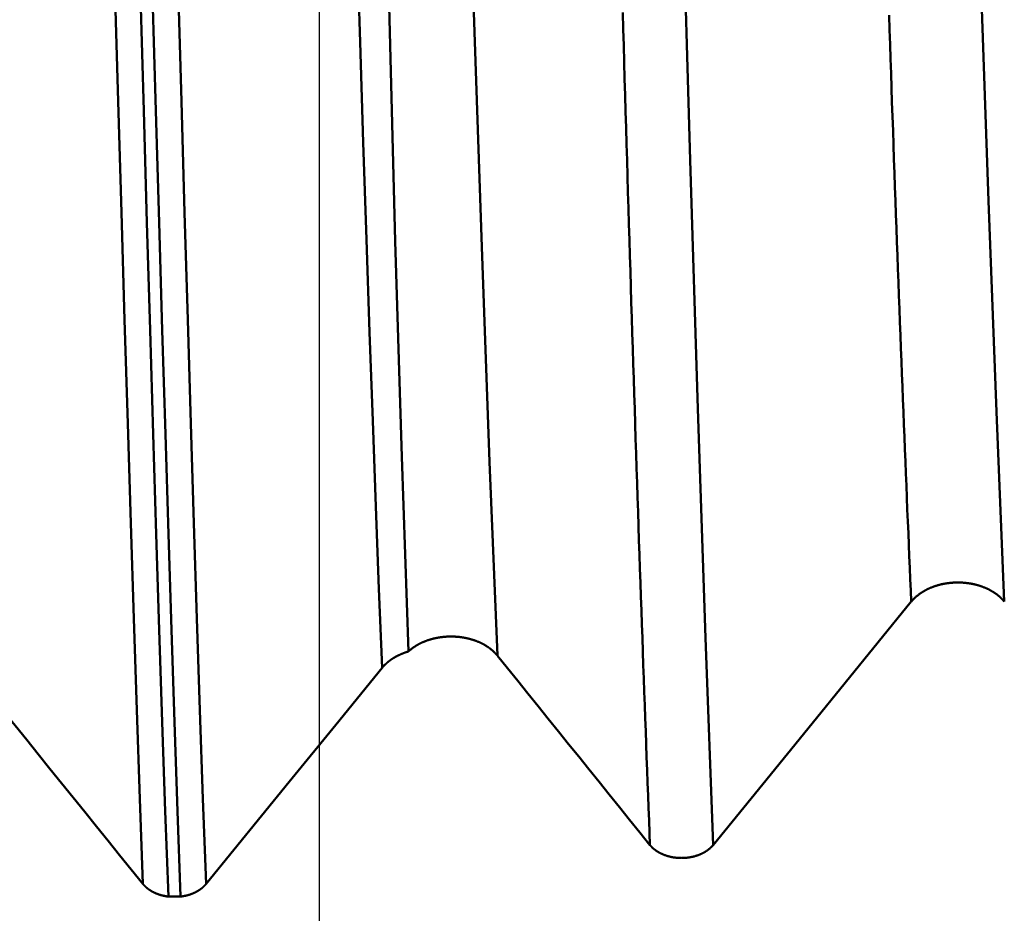
# Model space of a CAD drawing. Extents: x -65 to 122, y -39 to 95.
# Drawn here: x 75 to 78, y -8 to -5 of the extents above; entities that cross this region are included whole.
import ezdxf

# ---------------------------------------------------------------- set-up
doc = ezdxf.new("R2010")
doc.units = 0
doc.header["$PDMODE"] = 1
for name, color, linetype, lineweight in [('1', 4, 'Continuous', 50), ('2', 7, 'Continuous', 25), ('SK2', 7, 'Continuous', 25)]:
    doc.layers.add(name, color=color, linetype=linetype, lineweight=lineweight)
doc.styles.add('STANDARD 3.5 mm', font='monos.ttf', dxfattribs={"height": 3.5})
doc.dimstyles.new('AM_DIN', dxfattribs={"dimtxt": 3.5, "dimasz": 2.5, "dimexe": 2, "dimexo": 1, "dimgap": 1, "dimtad": 1, "dimdec": 1, "dimzin": 0, "dimdsep": 46, "dimtxsty": 'STANDARD 3.5 mm', "dimcen": 0.09, "dimadec": 0, "dimazin": 2, "dimtm": 1e-09, "dimtfac": 0.707107, "dimtmove": 0, "dimatfit": 3, "dimfxl": 1, "dimtolj": 1, "dimtzin": 0, "dimlwd": -1, "dimlwe": -1, "dimarcsym": 0})

# ---------------------------------------------------------------- blocks, each defined once
blk = doc.blocks.new('*D4')
at = {"layer": '2', "color": 0}
for p, q in [((120, 10.1205), (120, 35.2663)), ((120, 12.6205), (120, 15.1205)), ((76.6512, 10.1205), (122, 10.1205)), ((120, 10.1205), (120, 7.6205)), ((120, -7.6205), (120, 7.6205)), ((120, -10.1205), (120, -7.6205)), ((76.6512, -10.1205), (122, -10.1205)), ((120, -12.6205), (120, -15.1205))]:
    blk.add_line(p, q, dxfattribs=at)
for points in [[(119.5833, 12.6205), (120.4167, 12.6205), (120, 10.1205)], [(119.5833, -12.6205), (120.4167, -12.6205), (120, -10.1205)]]:
    blk.add_solid(points, dxfattribs=at)
at = {"layer": 'DEFPOINTS', "color": 0}
for p in [(75.6512, 10.1205), (75.6512, -10.1205), (120, -10.1205)]:
    blk.add_point(p, dxfattribs=at)
at = {"layer": '2', "color": 0, "insert": (117.1885, 23.9434), "char_height": 3.5, "attachment_point": 5, "rotation": 90, "style": 'STANDARD 3.5 mm'}
blk.add_mtext('\\A1;M20x1.5', dxfattribs=at)
blk = doc.blocks.new('*D11')
at = {"layer": 'DEFPOINTS', "color": 0}
for p in [(75.6512, 10.1205), (-45, -6), (75.6512, -30)]:
    blk.add_point(p, dxfattribs=at)
at = {"layer": 'SK2', "color": 0}
for p, q in [((75.6512, 9.1205), (75.6512, -32)), ((-45, -7), (-45, -32)), ((-42.5, -30), (73.1512, -30))]:
    blk.add_line(p, q, dxfattribs=at)
for points in [[(-42.5, -29.5833), (-42.5, -30.4167), (-45, -30)], [(73.1512, -30.4167), (73.1512, -29.5833), (75.6512, -30)]]:
    blk.add_solid(points, dxfattribs=at)
at = {"layer": 'SK2', "color": 0, "insert": (15.3256, -27.1887), "char_height": 3.5, "attachment_point": 5, "style": 'STANDARD 3.5 mm'}
blk.add_mtext('\\A1;120.7', dxfattribs=at)

msp = doc.modelspace()

# ---------------------------------------------------------------- linework, layer by layer
at = {"layer": '1'}
msp.add_line((75.2411, -7.9301), (75.205, -7.9301), dxfattribs=at)
for points in [[(77.6801, -7.0569), (77.6567, -6.4949), (77.6333, -5.8699), (77.6099, -5.1882), (77.5864, -4.4561), (77.563, -3.6802), (77.5396, -2.8683), (77.4927, -1.1682)], [(75.7725, -1.2121), (75.8059, -2.9355), (75.823, -3.7594), (75.8403, -4.5483), (75.8583, -5.2941), (75.8769, -5.9894), (75.8961, -6.6282), (75.9156, -7.2045)], [(75.8382, -7.2527), (75.8286, -7.0189), (75.8193, -6.7751), (75.8101, -6.522), (75.801, -6.259), (75.7917, -5.9843), (75.7822, -5.6977), (75.7726, -5.4001), (75.7628, -5.0921), (75.7528, -4.7743), (75.7428, -4.4472), (75.7327, -4.1118), (75.7226, -3.7688), (75.7124, -3.4192), (75.7023, -3.0638), (75.6922, -2.7035), (75.6821, -2.3392), (75.6721, -1.972), (75.6623, -1.6028), (75.6526, -1.2326)], [(76.1794, -7.2168), (76.1561, -6.6433), (76.1329, -6.0065), (76.1097, -5.3127), (76.0864, -4.5681), (76.0632, -3.7794), (76.04, -2.9543), (75.9935, -1.2267)], [(76.8181, -7.7774), (76.7954, -7.1641), (76.7728, -6.4861), (76.7502, -5.7497), (76.7275, -4.9612), (76.7049, -4.1272), (76.6823, -3.2557), (76.637, -1.4317)], [(75.1297, -7.8927), (75.1205, -7.6407), (75.1114, -7.3785), (75.1025, -7.1067), (75.0937, -6.8243), (75.0846, -6.5297), (75.0754, -6.2229), (75.066, -5.9047), (75.0565, -5.5758), (75.0468, -5.2368), (75.0371, -4.8882), (75.0273, -4.531), (75.0175, -4.166), (75.0076, -3.7939), (74.9978, -3.4158), (74.988, -3.0325), (74.9782, -2.645), (74.9685, -2.2543), (74.9589, -1.8612), (74.9494, -1.4668)], [(75.205, -7.9301), (75.1958, -7.677), (75.1868, -7.4137), (75.1779, -7.1408), (75.1691, -6.8573), (75.16, -6.5615), (75.1508, -6.2536), (75.1414, -5.9342), (75.1319, -5.6041), (75.1223, -5.2638), (75.1126, -4.914), (75.1028, -4.5555), (75.093, -4.1891), (75.0832, -3.8158), (75.0733, -3.4364), (75.0635, -3.0518), (75.0538, -2.6629), (75.0441, -2.2707), (75.0345, -1.8763), (75.025, -1.4805)], [(75.2411, -7.9301), (75.2319, -7.677), (75.2229, -7.4137), (75.214, -7.1408), (75.2052, -6.8573), (75.1961, -6.5615), (75.1869, -6.2536), (75.1775, -5.9342), (75.168, -5.6041), (75.1584, -5.2638), (75.1487, -4.914), (75.1389, -4.5555), (75.1291, -4.1891), (75.1193, -3.8158), (75.1094, -3.4364), (75.0996, -3.0518), (75.0899, -2.6629), (75.0802, -2.2707), (75.0706, -1.8763), (75.0611, -1.4805)], [(75.3167, -7.8927), (75.3075, -7.6407), (75.2985, -7.3785), (75.2896, -7.1067), (75.2807, -6.8243), (75.2717, -6.5297), (75.2625, -6.2229), (75.2531, -5.9047), (75.2435, -5.5758), (75.2339, -5.2368), (75.2242, -4.8882), (75.2144, -4.531), (75.2046, -4.166), (75.1947, -3.7939), (75.1849, -3.4158), (75.175, -3.0325), (75.1653, -2.645), (75.1556, -2.2543), (75.146, -1.8612), (75.1365, -1.4668)], [(76.631, -7.7774), (76.6296, -7.7411), (76.6282, -7.7045), (76.6267, -7.6676), (76.6253, -7.6305), (76.6239, -7.5931), (76.6225, -7.5554), (76.6211, -7.5175), (76.6197, -7.4793), (76.6183, -7.4408), (76.6168, -7.4021), (76.6154, -7.3631), (76.614, -7.3239), (76.6126, -7.2843), (76.6112, -7.2446), (76.6098, -7.2046), (76.6084, -7.1643), (76.6069, -7.1238), (76.6055, -7.083), (76.6041, -7.0419), (76.6027, -7.0007), (76.6013, -6.9591), (76.5999, -6.9174), (76.5985, -6.8754), (76.5971, -6.8331), (76.5956, -6.7906), (76.5942, -6.7479), (76.5928, -6.7049), (76.5914, -6.6617), (76.59, -6.6182), (76.5886, -6.5745), (76.5872, -6.5306), (76.5857, -6.4865), (76.5843, -6.4421), (76.5829, -6.3975), (76.5815, -6.3526), (76.5801, -6.3076), (76.5787, -6.2623), (76.5773, -6.2168), (76.5758, -6.171), (76.5744, -6.1251), (76.573, -6.0789), (76.5716, -6.0326), (76.5702, -5.986), (76.5688, -5.9392), (76.5674, -5.8921), (76.5659, -5.8449), (76.5645, -5.7975), (76.5631, -5.7499), (76.5617, -5.702), (76.5603, -5.654), (76.5589, -5.6057), (76.5575, -5.5573), (76.556, -5.5087), (76.5546, -5.4598), (76.5532, -5.4108), (76.5518, -5.3616), (76.5504, -5.3122)], [(77.4047, -7.0569), (77.4033, -7.0237), (77.4018, -6.9903), (77.4004, -6.9566), (77.3989, -6.9226), (77.3974, -6.8884), (77.396, -6.8539), (77.3945, -6.8192), (77.393, -6.7842), (77.3916, -6.749), (77.3901, -6.7134), (77.3886, -6.6777), (77.3872, -6.6417), (77.3857, -6.6054), (77.3842, -6.5689), (77.3828, -6.5321), (77.3813, -6.4951), (77.3799, -6.4578), (77.3784, -6.4203), (77.3769, -6.3825), (77.3755, -6.3445), (77.374, -6.3063), (77.3725, -6.2678), (77.3711, -6.2291), (77.3696, -6.1901), (77.3681, -6.1509), (77.3667, -6.1115), (77.3652, -6.0719), (77.3637, -6.032), (77.3623, -5.9919), (77.3608, -5.9515), (77.3594, -5.911), (77.3579, -5.8702), (77.3564, -5.8292), (77.355, -5.7879), (77.3535, -5.7465), (77.352, -5.7048), (77.3506, -5.6629), (77.3491, -5.6208), (77.3476, -5.5785), (77.3462, -5.536), (77.3447, -5.4933), (77.3433, -5.4503), (77.3418, -5.4072), (77.3403, -5.3638), (77.3389, -5.3203)], [(77.6801, -7.0569), (77.6795, -7.0561), (77.6788, -7.0553), (77.6782, -7.0545), (77.6775, -7.0537), (77.6768, -7.0529), (77.6761, -7.0522), (77.6754, -7.0514), (77.6747, -7.0506), (77.674, -7.0499), (77.6732, -7.0491), (77.6725, -7.0483), (77.6718, -7.0476), (77.671, -7.0468), (77.6702, -7.0461), (77.6695, -7.0453), (77.6687, -7.0446), (77.6679, -7.0439), (77.6671, -7.0431), (77.6663, -7.0424), (77.6655, -7.0417), (77.6646, -7.041), (77.6638, -7.0403), (77.6629, -7.0395), (77.6621, -7.0388), (77.6612, -7.0381), (77.6604, -7.0375), (77.6595, -7.0368), (77.6586, -7.0361), (77.6577, -7.0354), (77.6568, -7.0347), (77.6559, -7.0341), (77.655, -7.0334), (77.6541, -7.0328), (77.6532, -7.0321), (77.6522, -7.0315), (77.6513, -7.0308), (77.6504, -7.0302), (77.6494, -7.0296), (77.6484, -7.029), (77.6475, -7.0283), (77.6465, -7.0277), (77.6455, -7.0271), (77.6445, -7.0265), (77.6435, -7.026), (77.6425, -7.0254), (77.6415, -7.0248), (77.6405, -7.0242), (77.6395, -7.0236), (77.6384, -7.0231), (77.6374, -7.0225), (77.6364, -7.022), (77.6353, -7.0214), (77.6342, -7.0209), (77.6332, -7.0204), (77.6321, -7.0198), (77.631, -7.0193), (77.6299, -7.0188), (77.6288, -7.0183), (77.6278, -7.0178), (77.6266, -7.0173), (77.6255, -7.0168), (77.6244, -7.0163), (77.6233, -7.0159), (77.6222, -7.0154), (77.621, -7.0149), (77.6199, -7.0145), (77.6188, -7.014), (77.6176, -7.0136), (77.6165, -7.0131), (77.6153, -7.0127), (77.6142, -7.0123), (77.613, -7.0119), (77.6118, -7.0115), (77.6107, -7.0111), (77.6095, -7.0107), (77.6083, -7.0103), (77.6071, -7.0099), (77.6059, -7.0095), (77.6047, -7.0092), (77.6035, -7.0088), (77.6023, -7.0084), (77.6011, -7.0081), (77.5999, -7.0078), (77.5987, -7.0074), (77.5975, -7.0071), (77.5963, -7.0068), (77.595, -7.0065), (77.5938, -7.0062), (77.5926, -7.0059), (77.5913, -7.0056), (77.5901, -7.0053), (77.5889, -7.005), (77.5876, -7.0048), (77.5864, -7.0045), (77.5851, -7.0043), (77.5838, -7.004), (77.5826, -7.0038), (77.5813, -7.0036), (77.58, -7.0033), (77.5788, -7.0031), (77.5775, -7.0029), (77.5762, -7.0027), (77.5749, -7.0025), (77.5737, -7.0023), (77.5724, -7.0022), (77.5711, -7.002), (77.5698, -7.0018), (77.5685, -7.0017), (77.5672, -7.0015), (77.5659, -7.0014), (77.5647, -7.0012), (77.5634, -7.0011), (77.5621, -7.001), (77.5608, -7.0009), (77.5595, -7.0008), (77.5582, -7.0007), (77.5569, -7.0006), (77.5556, -7.0005), (77.5543, -7.0005), (77.553, -7.0004), (77.5517, -7.0003), (77.5504, -7.0003), (77.5491, -7.0002), (77.5478, -7.0002), (77.5465, -7.0002), (77.5452, -7.0002), (77.5439, -7.0002), (77.5426, -7.0002), (77.5413, -7.0002), (77.54, -7.0002), (77.5387, -7.0002), (77.5374, -7.0002), (77.5361, -7.0003), (77.5348, -7.0003), (77.5335, -7.0004), (77.5322, -7.0004), (77.5309, -7.0005), (77.5296, -7.0006), (77.5283, -7.0006), (77.527, -7.0007), (77.5257, -7.0008), (77.5244, -7.0009), (77.5231, -7.001), (77.5218, -7.0012), (77.5205, -7.0013), (77.5192, -7.0014), (77.5179, -7.0016), (77.5166, -7.0017), (77.5153, -7.0019), (77.514, -7.002), (77.5128, -7.0022), (77.5115, -7.0024), (77.5102, -7.0026), (77.5089, -7.0028), (77.5076, -7.003), (77.5064, -7.0032), (77.5051, -7.0034), (77.5038, -7.0036), (77.5026, -7.0038), (77.5013, -7.0041), (77.5001, -7.0043), (77.4988, -7.0046), (77.4976, -7.0048), (77.4963, -7.0051), (77.4951, -7.0054), (77.4939, -7.0056), (77.4926, -7.0059), (77.4914, -7.0062), (77.4902, -7.0065), (77.4889, -7.0068), (77.4877, -7.0072), (77.4865, -7.0075), (77.4853, -7.0078), (77.4841, -7.0082), (77.4829, -7.0085), (77.4817, -7.0089), (77.4805, -7.0092), (77.4793, -7.0096), (77.4781, -7.01), (77.4769, -7.0103), (77.4757, -7.0107), (77.4745, -7.0111), (77.4733, -7.0115), (77.4722, -7.0119), (77.471, -7.0124), (77.4698, -7.0128), (77.4687, -7.0132), (77.4675, -7.0136), (77.4664, -7.0141), (77.4652, -7.0145), (77.4641, -7.015), (77.463, -7.0154), (77.4618, -7.0159), (77.4607, -7.0164), (77.4596, -7.0169), (77.4585, -7.0174), (77.4574, -7.0178), (77.4563, -7.0183), (77.4552, -7.0189), (77.4541, -7.0194), (77.453, -7.0199), (77.452, -7.0204), (77.4509, -7.0209), (77.4499, -7.0215), (77.4488, -7.022), (77.4478, -7.0226), (77.4467, -7.0231), (77.4457, -7.0237), (77.4447, -7.0242), (77.4437, -7.0248), (77.4426, -7.0254), (77.4416, -7.026), (77.4406, -7.0266), (77.4396, -7.0272), (77.4387, -7.0278), (77.4377, -7.0284), (77.4367, -7.029), (77.4357, -7.0296), (77.4348, -7.0302), (77.4338, -7.0309), (77.4329, -7.0315), (77.4319, -7.0321), (77.431, -7.0328), (77.4301, -7.0334), (77.4292, -7.0341), (77.4282, -7.0348), (77.4273, -7.0354), (77.4265, -7.0361), (77.4256, -7.0368), (77.4247, -7.0375), (77.4238, -7.0382), (77.423, -7.0389), (77.4221, -7.0396), (77.4213, -7.0403), (77.4204, -7.041), (77.4196, -7.0417), (77.4188, -7.0424), (77.4179, -7.0431), (77.4171, -7.0438), (77.4163, -7.0446), (77.4156, -7.0453), (77.4148, -7.046), (77.414, -7.0468), (77.4133, -7.0475), (77.4125, -7.0483), (77.4118, -7.049), (77.411, -7.0498), (77.4103, -7.0506), (77.4096, -7.0513), (77.4088, -7.0521), (77.4081, -7.0529), (77.4074, -7.0537), (77.4068, -7.0545), (77.4061, -7.0553), (77.4054, -7.0561), (77.4047, -7.0569)], [(76.1794, -7.2168), (76.1788, -7.2161), (76.1781, -7.2153), (76.1775, -7.2146), (76.1769, -7.2139), (76.1763, -7.2131), (76.1756, -7.2124), (76.1749, -7.2117), (76.1743, -7.2109), (76.1736, -7.2102), (76.1729, -7.2095), (76.1722, -7.2088), (76.1715, -7.2081), (76.1708, -7.2074), (76.1701, -7.2067), (76.1694, -7.206), (76.1687, -7.2053), (76.1679, -7.2046), (76.1672, -7.2039), (76.1664, -7.2032), (76.1657, -7.2025), (76.1649, -7.2018), (76.1642, -7.2012), (76.1634, -7.2005), (76.1626, -7.1998), (76.1618, -7.1992), (76.161, -7.1985), (76.1602, -7.1979), (76.1594, -7.1972), (76.1585, -7.1966), (76.1577, -7.1959), (76.1569, -7.1953), (76.156, -7.1947), (76.1552, -7.1941), (76.1543, -7.1934), (76.1535, -7.1928), (76.1526, -7.1922), (76.1517, -7.1916), (76.1509, -7.191), (76.15, -7.1904), (76.1491, -7.1898), (76.1482, -7.1893), (76.1473, -7.1887), (76.1464, -7.1881), (76.1455, -7.1875), (76.1445, -7.187), (76.1436, -7.1864), (76.1427, -7.1859), (76.1417, -7.1853), (76.1408, -7.1848), (76.1398, -7.1842), (76.1389, -7.1837), (76.1379, -7.1832), (76.1369, -7.1827), (76.1359, -7.1821), (76.135, -7.1816), (76.134, -7.1811), (76.133, -7.1806), (76.132, -7.1801), (76.131, -7.1796), (76.13, -7.1791), (76.1289, -7.1787), (76.1279, -7.1782), (76.1269, -7.1777), (76.1258, -7.1772), (76.1248, -7.1768), (76.1238, -7.1763), (76.1227, -7.1759), (76.1217, -7.1755), (76.1206, -7.175), (76.1195, -7.1746), (76.1185, -7.1742), (76.1174, -7.1737), (76.1163, -7.1733), (76.1152, -7.1729), (76.1141, -7.1725), (76.1131, -7.1721), (76.112, -7.1717), (76.1109, -7.1714), (76.1098, -7.171), (76.1087, -7.1706), (76.1076, -7.1703), (76.1064, -7.1699), (76.1053, -7.1695), (76.1042, -7.1692), (76.1031, -7.1689), (76.102, -7.1685), (76.1008, -7.1682), (76.0997, -7.1679), (76.0986, -7.1676), (76.0974, -7.1673), (76.0963, -7.167), (76.0951, -7.1667), (76.094, -7.1664), (76.0928, -7.1661), (76.0917, -7.1658), (76.0905, -7.1656), (76.0894, -7.1653), (76.0882, -7.165), (76.087, -7.1648), (76.0858, -7.1645), (76.0847, -7.1643), (76.0835, -7.1641), (76.0823, -7.1639), (76.0811, -7.1636), (76.0799, -7.1634), (76.0787, -7.1632), (76.0776, -7.163), (76.0764, -7.1628), (76.0752, -7.1626), (76.074, -7.1625), (76.0728, -7.1623), (76.0716, -7.1621), (76.0704, -7.162), (76.0691, -7.1618), (76.0679, -7.1617), (76.0667, -7.1615), (76.0655, -7.1614), (76.0643, -7.1613), (76.0631, -7.1611), (76.0619, -7.161), (76.0607, -7.1609), (76.0595, -7.1608), (76.0582, -7.1607), (76.057, -7.1606), (76.0558, -7.1606), (76.0546, -7.1605), (76.0534, -7.1604), (76.0522, -7.1604), (76.0509, -7.1603), (76.0497, -7.1603), (76.0485, -7.1602), (76.0473, -7.1602), (76.0461, -7.1602), (76.0449, -7.1601), (76.0436, -7.1601), (76.0424, -7.1601), (76.0412, -7.1601), (76.04, -7.1601), (76.0388, -7.1601), (76.0375, -7.1602), (76.0363, -7.1602), (76.0351, -7.1602), (76.0339, -7.1603), (76.0326, -7.1603), (76.0314, -7.1604), (76.0302, -7.1604), (76.029, -7.1605), (76.0278, -7.1606), (76.0265, -7.1607), (76.0253, -7.1608), (76.0241, -7.1608), (76.0229, -7.161), (76.0217, -7.1611), (76.0205, -7.1612), (76.0192, -7.1613), (76.018, -7.1614), (76.0168, -7.1616), (76.0156, -7.1617), (76.0144, -7.1618), (76.0132, -7.162), (76.012, -7.1622), (76.0108, -7.1623), (76.0096, -7.1625), (76.0084, -7.1627), (76.0072, -7.1629), (76.006, -7.1631), (76.0048, -7.1633), (76.0036, -7.1635), (76.0025, -7.1637), (76.0013, -7.1639), (76.0001, -7.1641), (75.9989, -7.1643), (75.9978, -7.1646), (75.9966, -7.1648), (75.9954, -7.1651), (75.9943, -7.1653), (75.9931, -7.1656), (75.9919, -7.1659), (75.9908, -7.1661), (75.9896, -7.1664), (75.9885, -7.1667), (75.9873, -7.167), (75.9862, -7.1673), (75.985, -7.1676), (75.9839, -7.1679), (75.9828, -7.1683), (75.9816, -7.1686), (75.9805, -7.1689), (75.9794, -7.1693), (75.9783, -7.1696), (75.9771, -7.17), (75.976, -7.1703), (75.9749, -7.1707), (75.9738, -7.1711), (75.9727, -7.1714), (75.9716, -7.1718), (75.9705, -7.1722), (75.9694, -7.1726), (75.9683, -7.173), (75.9672, -7.1734), (75.9662, -7.1738), (75.9651, -7.1742), (75.964, -7.1747), (75.963, -7.1751), (75.9619, -7.1755), (75.9608, -7.176), (75.9598, -7.1764), (75.9588, -7.1769), (75.9577, -7.1773), (75.9567, -7.1778), (75.9557, -7.1782), (75.9546, -7.1787), (75.9536, -7.1792), (75.9526, -7.1797), (75.9516, -7.1802), (75.9506, -7.1807), (75.9496, -7.1812), (75.9486, -7.1817), (75.9476, -7.1822), (75.9467, -7.1827), (75.9457, -7.1832), (75.9447, -7.1837), (75.9438, -7.1843), (75.9428, -7.1848), (75.9419, -7.1853), (75.9409, -7.1859), (75.94, -7.1864), (75.939, -7.187), (75.9381, -7.1876), (75.9372, -7.1881), (75.9363, -7.1887), (75.9354, -7.1893), (75.9345, -7.1899), (75.9336, -7.1905), (75.9327, -7.191), (75.9318, -7.1916), (75.9309, -7.1922), (75.9301, -7.1929), (75.9292, -7.1935), (75.9283, -7.1941), (75.9275, -7.1947), (75.9266, -7.1953), (75.9258, -7.196), (75.925, -7.1966), (75.9241, -7.1972), (75.9233, -7.1979), (75.9225, -7.1985), (75.9217, -7.1992), (75.9209, -7.1998), (75.9201, -7.2005), (75.9193, -7.2012), (75.9186, -7.2018), (75.9178, -7.2025), (75.917, -7.2032), (75.9163, -7.2038), (75.9156, -7.2045)], [(75.9156, -7.2045), (75.9148, -7.2047), (75.914, -7.205), (75.9133, -7.2052), (75.9125, -7.2054), (75.9118, -7.2057), (75.9111, -7.2059), (75.9103, -7.2061), (75.9096, -7.2064), (75.9088, -7.2066), (75.9081, -7.2069), (75.9073, -7.2071), (75.9066, -7.2074), (75.9059, -7.2076), (75.9051, -7.2079), (75.9044, -7.2082), (75.9037, -7.2084), (75.903, -7.2087), (75.9022, -7.209), (75.9015, -7.2092), (75.9008, -7.2095), (75.9001, -7.2098), (75.8994, -7.2101), (75.8986, -7.2103), (75.8979, -7.2106), (75.8972, -7.2109), (75.8965, -7.2112), (75.8958, -7.2115), (75.8951, -7.2118), (75.8944, -7.2121), (75.8937, -7.2124), (75.893, -7.2127), (75.8923, -7.213), (75.8916, -7.2133), (75.8909, -7.2136), (75.8902, -7.2139), (75.8895, -7.2142), (75.8889, -7.2146), (75.8882, -7.2149), (75.8875, -7.2152), (75.8868, -7.2155), (75.8861, -7.2159), (75.8855, -7.2162), (75.8848, -7.2165), (75.8841, -7.2168), (75.8835, -7.2172), (75.8828, -7.2175), (75.8822, -7.2179), (75.8815, -7.2182), (75.8808, -7.2185), (75.8802, -7.2189), (75.8795, -7.2192), (75.8789, -7.2196), (75.8783, -7.22), (75.8776, -7.2203), (75.877, -7.2207), (75.8763, -7.221), (75.8757, -7.2214), (75.8751, -7.2218), (75.8744, -7.2221), (75.8738, -7.2225), (75.8732, -7.2229), (75.8726, -7.2233), (75.8719, -7.2236), (75.8713, -7.224), (75.8707, -7.2244), (75.8701, -7.2248), (75.8695, -7.2252), (75.8689, -7.2256), (75.8683, -7.226), (75.8677, -7.2264), (75.8671, -7.2268), (75.8665, -7.2272), (75.8659, -7.2276), (75.8653, -7.228), (75.8647, -7.2284), (75.8641, -7.2288), (75.8636, -7.2292), (75.863, -7.2296), (75.8624, -7.23), (75.8618, -7.2304), (75.8613, -7.2309), (75.8607, -7.2313), (75.8601, -7.2317), (75.8596, -7.2321), (75.859, -7.2326), (75.8585, -7.233), (75.8579, -7.2334), (75.8574, -7.2338), (75.8568, -7.2343), (75.8563, -7.2347), (75.8558, -7.2352), (75.8552, -7.2356), (75.8547, -7.236), (75.8542, -7.2365), (75.8536, -7.2369), (75.8531, -7.2374), (75.8526, -7.2378), (75.8521, -7.2383), (75.8516, -7.2387), (75.8511, -7.2392), (75.8506, -7.2396), (75.8501, -7.2401), (75.8496, -7.2406), (75.8491, -7.241), (75.8486, -7.2415), (75.8481, -7.2419), (75.8476, -7.2424), (75.8471, -7.2429), (75.8467, -7.2433), (75.8462, -7.2438), (75.8457, -7.2443), (75.8453, -7.2448), (75.8451, -7.2449), (75.845, -7.245), (75.8448, -7.2452), (75.8443, -7.2457), (75.8439, -7.2462), (75.8434, -7.2467), (75.8429, -7.2472), (75.8425, -7.2477), (75.8421, -7.2482), (75.8416, -7.2487), (75.8412, -7.2491), (75.8407, -7.2496), (75.8403, -7.2501), (75.8399, -7.2506), (75.8394, -7.2511), (75.839, -7.2516), (75.8386, -7.2522), (75.8382, -7.2527)], [(76.631, -7.7774), (76.6009, -7.74), (76.5707, -7.7027), (76.5406, -7.6653), (76.5105, -7.6279), (76.4804, -7.5906), (76.4503, -7.5532), (76.4201, -7.5158), (76.39, -7.4785), (76.3599, -7.4411), (76.3298, -7.4037), (76.2997, -7.3664), (76.2696, -7.329), (76.2395, -7.2916), (76.2095, -7.2542), (76.1794, -7.2169)], [(75.1297, -7.8927), (75.0952, -7.8501), (75.0608, -7.8074), (75.0264, -7.7647), (74.992, -7.7221), (74.9575, -7.6794), (74.9231, -7.6367), (74.8887, -7.5941), (74.8543, -7.5514), (74.8199, -7.5087), (74.7855, -7.466), (74.7511, -7.4234), (74.7167, -7.3807), (74.6823, -7.338), (74.648, -7.2953), (74.6136, -7.2527)], [(76.8181, -7.7774), (76.8176, -7.7779), (76.8172, -7.7785), (76.8167, -7.779), (76.8162, -7.7795), (76.8158, -7.7801), (76.8153, -7.7806), (76.8148, -7.7811), (76.8143, -7.7816), (76.8138, -7.7822), (76.8133, -7.7827), (76.8128, -7.7832), (76.8123, -7.7837), (76.8118, -7.7842), (76.8113, -7.7847), (76.8107, -7.7852), (76.8102, -7.7857), (76.8097, -7.7862), (76.8091, -7.7867), (76.8086, -7.7872), (76.808, -7.7877), (76.8074, -7.7882), (76.8069, -7.7886), (76.8063, -7.7891), (76.8057, -7.7896), (76.8051, -7.7901), (76.8045, -7.7905), (76.8039, -7.791), (76.8033, -7.7915), (76.8027, -7.7919), (76.8021, -7.7924), (76.8015, -7.7928), (76.8009, -7.7933), (76.8003, -7.7937), (76.7996, -7.7941), (76.799, -7.7946), (76.7984, -7.795), (76.7977, -7.7954), (76.7971, -7.7959), (76.7964, -7.7963), (76.7958, -7.7967), (76.7951, -7.7971), (76.7944, -7.7975), (76.7938, -7.7979), (76.7931, -7.7983), (76.7924, -7.7987), (76.7917, -7.7991), (76.791, -7.7995), (76.7903, -7.7999), (76.7896, -7.8003), (76.7889, -7.8006), (76.7882, -7.801), (76.7875, -7.8014), (76.7868, -7.8017), (76.786, -7.8021), (76.7853, -7.8025), (76.7846, -7.8028), (76.7838, -7.8032), (76.7831, -7.8035), (76.7823, -7.8038), (76.7816, -7.8042), (76.7808, -7.8045), (76.7801, -7.8048), (76.7793, -7.8052), (76.7786, -7.8055), (76.7778, -7.8058), (76.777, -7.8061), (76.7762, -7.8064), (76.7755, -7.8067), (76.7747, -7.807), (76.7739, -7.8073), (76.7731, -7.8076), (76.7723, -7.8079), (76.7715, -7.8081), (76.7707, -7.8084), (76.7699, -7.8087), (76.7691, -7.8089), (76.7683, -7.8092), (76.7675, -7.8095), (76.7667, -7.8097), (76.7659, -7.8099), (76.7651, -7.8102), (76.7643, -7.8104), (76.7634, -7.8106), (76.7626, -7.8109), (76.7618, -7.8111), (76.761, -7.8113), (76.7601, -7.8115), (76.7593, -7.8117), (76.7585, -7.8119), (76.7576, -7.8121), (76.7568, -7.8123), (76.7559, -7.8125), (76.7551, -7.8127), (76.7542, -7.8128), (76.7534, -7.813), (76.7525, -7.8132), (76.7517, -7.8133), (76.7508, -7.8135), (76.75, -7.8137), (76.7491, -7.8138), (76.7482, -7.8139), (76.7474, -7.8141), (76.7465, -7.8142), (76.7456, -7.8143), (76.7448, -7.8145), (76.7439, -7.8146), (76.743, -7.8147), (76.7421, -7.8148), (76.7413, -7.8149), (76.7404, -7.815), (76.7395, -7.8151), (76.7386, -7.8152), (76.7378, -7.8153), (76.7369, -7.8153), (76.736, -7.8154), (76.7351, -7.8155), (76.7342, -7.8155), (76.7334, -7.8156), (76.7325, -7.8156), (76.7316, -7.8157), (76.7307, -7.8157), (76.7298, -7.8158), (76.7289, -7.8158), (76.7281, -7.8158), (76.7272, -7.8158), (76.7263, -7.8158), (76.7254, -7.8158), (76.7245, -7.8159), (76.7237, -7.8158), (76.7228, -7.8158), (76.7219, -7.8158), (76.721, -7.8158), (76.7201, -7.8158), (76.7192, -7.8158), (76.7184, -7.8157), (76.7175, -7.8157), (76.7166, -7.8156), (76.7157, -7.8156), (76.7148, -7.8155), (76.7139, -7.8155), (76.7131, -7.8154), (76.7122, -7.8154), (76.7113, -7.8153), (76.7104, -7.8152), (76.7095, -7.8151), (76.7087, -7.815), (76.7078, -7.8149), (76.7069, -7.8148), (76.706, -7.8147), (76.7052, -7.8146), (76.7043, -7.8145), (76.7034, -7.8144), (76.7025, -7.8143), (76.7017, -7.8141), (76.7008, -7.814), (76.6999, -7.8139), (76.6991, -7.8137), (76.6982, -7.8136), (76.6974, -7.8134), (76.6965, -7.8132), (76.6957, -7.8131), (76.6948, -7.8129), (76.694, -7.8127), (76.6931, -7.8126), (76.6923, -7.8124), (76.6914, -7.8122), (76.6906, -7.812), (76.6898, -7.8118), (76.6889, -7.8116), (76.6881, -7.8114), (76.6873, -7.8112), (76.6864, -7.8109), (76.6856, -7.8107), (76.6848, -7.8105), (76.684, -7.8103), (76.6831, -7.81), (76.6823, -7.8098), (76.6815, -7.8095), (76.6807, -7.8093), (76.6799, -7.809), (76.6791, -7.8087), (76.6783, -7.8085), (76.6775, -7.8082), (76.6767, -7.8079), (76.6759, -7.8077), (76.6751, -7.8074), (76.6743, -7.8071), (76.6735, -7.8068), (76.6728, -7.8065), (76.672, -7.8062), (76.6712, -7.8059), (76.6704, -7.8056), (76.6697, -7.8052), (76.6689, -7.8049), (76.6682, -7.8046), (76.6674, -7.8043), (76.6667, -7.8039), (76.6659, -7.8036), (76.6652, -7.8032), (76.6644, -7.8029), (76.6637, -7.8025), (76.663, -7.8022), (76.6623, -7.8018), (76.6615, -7.8015), (76.6608, -7.8011), (76.6601, -7.8007), (76.6594, -7.8004), (76.6587, -7.8), (76.658, -7.7996), (76.6573, -7.7992), (76.6566, -7.7988), (76.656, -7.7984), (76.6553, -7.798), (76.6546, -7.7976), (76.6539, -7.7972), (76.6533, -7.7968), (76.6526, -7.7964), (76.652, -7.7959), (76.6513, -7.7955), (76.6507, -7.7951), (76.65, -7.7947), (76.6494, -7.7942), (76.6488, -7.7938), (76.6481, -7.7933), (76.6475, -7.7929), (76.6469, -7.7924), (76.6463, -7.792), (76.6457, -7.7915), (76.6451, -7.7911), (76.6445, -7.7906), (76.6439, -7.7901), (76.6433, -7.7897), (76.6427, -7.7892), (76.6421, -7.7887), (76.6416, -7.7882), (76.641, -7.7877), (76.6405, -7.7873), (76.6399, -7.7868), (76.6394, -7.7863), (76.6388, -7.7858), (76.6383, -7.7853), (76.6378, -7.7848), (76.6372, -7.7843), (76.6367, -7.7838), (76.6362, -7.7832), (76.6357, -7.7827), (76.6352, -7.7822), (76.6347, -7.7817), (76.6342, -7.7812), (76.6338, -7.7806), (76.6333, -7.7801), (76.6328, -7.7796), (76.6323, -7.779), (76.6319, -7.7785), (76.6314, -7.7779), (76.631, -7.7774)], [(75.205, -7.9301), (75.2043, -7.93), (75.2036, -7.9299), (75.2028, -7.9298), (75.2021, -7.9297), (75.2014, -7.9296), (75.2007, -7.9295), (75.1999, -7.9294), (75.1992, -7.9292), (75.1985, -7.9291), (75.1978, -7.929), (75.197, -7.9289), (75.1963, -7.9288), (75.1956, -7.9286), (75.1949, -7.9285), (75.1942, -7.9283), (75.1935, -7.9282), (75.1927, -7.9281), (75.192, -7.9279), (75.1913, -7.9277), (75.1906, -7.9276), (75.1899, -7.9274), (75.1892, -7.9273), (75.1885, -7.9271), (75.1878, -7.9269), (75.1871, -7.9267), (75.1864, -7.9266), (75.1857, -7.9264), (75.185, -7.9262), (75.1843, -7.926), (75.1836, -7.9258), (75.1829, -7.9256), (75.1822, -7.9254), (75.1816, -7.9252), (75.1809, -7.925), (75.1802, -7.9248), (75.1795, -7.9246), (75.1788, -7.9244), (75.1782, -7.9242), (75.1775, -7.924), (75.1768, -7.9237), (75.1761, -7.9235), (75.1755, -7.9233), (75.1748, -7.923), (75.1742, -7.9228), (75.1735, -7.9226), (75.1728, -7.9223), (75.1722, -7.9221), (75.1715, -7.9218), (75.1709, -7.9216), (75.1702, -7.9213), (75.1696, -7.9211), (75.169, -7.9208), (75.1683, -7.9205), (75.1677, -7.9203), (75.1671, -7.92), (75.1664, -7.9197), (75.1658, -7.9194), (75.1652, -7.9192), (75.1646, -7.9189), (75.1639, -7.9186), (75.1633, -7.9183), (75.1627, -7.918), (75.1621, -7.9177), (75.1615, -7.9174), (75.1609, -7.9171), (75.1603, -7.9168), (75.1597, -7.9165), (75.1591, -7.9162), (75.1585, -7.9159), (75.1579, -7.9155), (75.1573, -7.9152), (75.1567, -7.9149), (75.1561, -7.9146), (75.1556, -7.9142), (75.155, -7.9139), (75.1544, -7.9136), (75.1538, -7.9132), (75.1533, -7.9129), (75.1527, -7.9125), (75.1524, -7.9124), (75.1521, -7.9122), (75.1519, -7.912), (75.1516, -7.9119), (75.1513, -7.9117), (75.151, -7.9115), (75.1508, -7.9113), (75.1505, -7.9111), (75.1502, -7.911), (75.1499, -7.9108), (75.1497, -7.9106), (75.1494, -7.9104), (75.1491, -7.9103), (75.1489, -7.9101), (75.1486, -7.9099), (75.1483, -7.9097), (75.1481, -7.9095), (75.1478, -7.9093), (75.1475, -7.9092), (75.1473, -7.909), (75.147, -7.9088), (75.1467, -7.9086), (75.1465, -7.9084), (75.1462, -7.9082), (75.146, -7.908), (75.1457, -7.9079), (75.1454, -7.9077), (75.1452, -7.9075), (75.1449, -7.9073), (75.1447, -7.9071), (75.1444, -7.9069), (75.1442, -7.9067), (75.1439, -7.9065), (75.1437, -7.9063), (75.1434, -7.9061), (75.1432, -7.9059), (75.1429, -7.9057), (75.1428, -7.9056), (75.1427, -7.9056), (75.1424, -7.9054), (75.1422, -7.9052), (75.142, -7.905), (75.1417, -7.9048), (75.1415, -7.9046), (75.1412, -7.9044), (75.141, -7.9042), (75.1407, -7.904), (75.1405, -7.9038), (75.1403, -7.9035), (75.14, -7.9033), (75.1398, -7.9031), (75.1396, -7.9029), (75.1393, -7.9027), (75.1391, -7.9025), (75.1389, -7.9023), (75.1386, -7.9021), (75.1384, -7.9019), (75.1382, -7.9017), (75.1379, -7.9015), (75.1377, -7.9013), (75.1375, -7.9011), (75.1373, -7.9009), (75.137, -7.9006), (75.1368, -7.9004), (75.1366, -7.9002), (75.1364, -7.9), (75.1361, -7.8998), (75.1359, -7.8996), (75.1357, -7.8994), (75.1355, -7.8992), (75.1353, -7.8989), (75.1351, -7.8987), (75.1349, -7.8985), (75.1346, -7.8983), (75.1344, -7.8981), (75.1342, -7.8979), (75.134, -7.8976), (75.1338, -7.8974), (75.1336, -7.8972), (75.1334, -7.897), (75.1332, -7.8968), (75.133, -7.8965), (75.1328, -7.8963), (75.1326, -7.8961), (75.1324, -7.8959), (75.1322, -7.8956), (75.132, -7.8954), (75.1318, -7.8952), (75.1316, -7.895), (75.1314, -7.8948), (75.1312, -7.8945), (75.131, -7.8943), (75.1308, -7.8941), (75.1306, -7.8938), (75.1304, -7.8936), (75.1302, -7.8934), (75.13, -7.8932), (75.1299, -7.8929), (75.1297, -7.8927)], [(75.3167, -7.8927), (75.3165, -7.8929), (75.3164, -7.8932), (75.3162, -7.8934), (75.316, -7.8936), (75.3158, -7.8938), (75.3156, -7.8941), (75.3154, -7.8943), (75.3152, -7.8945), (75.315, -7.8947), (75.3148, -7.895), (75.3146, -7.8952), (75.3144, -7.8954), (75.3142, -7.8956), (75.314, -7.8958), (75.3138, -7.8961), (75.3136, -7.8963), (75.3134, -7.8965), (75.3132, -7.8967), (75.313, -7.8969), (75.3128, -7.8972), (75.3126, -7.8974), (75.3124, -7.8976), (75.3122, -7.8978), (75.312, -7.898), (75.3118, -7.8982), (75.3115, -7.8985), (75.3113, -7.8987), (75.3111, -7.8989), (75.3109, -7.8991), (75.3107, -7.8993), (75.3105, -7.8995), (75.3102, -7.8997), (75.31, -7.9), (75.3098, -7.9002), (75.3096, -7.9004), (75.3094, -7.9006), (75.3091, -7.9008), (75.3089, -7.901), (75.3087, -7.9012), (75.3085, -7.9014), (75.3082, -7.9016), (75.308, -7.9018), (75.3078, -7.902), (75.3075, -7.9023), (75.3073, -7.9025), (75.3071, -7.9027), (75.3068, -7.9029), (75.3066, -7.9031), (75.3064, -7.9033), (75.3061, -7.9035), (75.3059, -7.9037), (75.3056, -7.9039), (75.3054, -7.9041), (75.3052, -7.9043), (75.3049, -7.9045), (75.3047, -7.9047), (75.3044, -7.9049), (75.3042, -7.9051), (75.3039, -7.9053), (75.3037, -7.9055), (75.3034, -7.9057), (75.3032, -7.9059), (75.3029, -7.9061), (75.3027, -7.9063), (75.3024, -7.9065), (75.3022, -7.9066), (75.3019, -7.9068), (75.3017, -7.907), (75.3014, -7.9072), (75.3012, -7.9074), (75.3009, -7.9076), (75.3007, -7.9078), (75.3004, -7.908), (75.3001, -7.9082), (75.2999, -7.9084), (75.2996, -7.9085), (75.2994, -7.9087), (75.2991, -7.9089), (75.2988, -7.9091), (75.2986, -7.9093), (75.298, -7.9097), (75.2975, -7.91), (75.297, -7.9104), (75.2964, -7.9107), (75.2959, -7.9111), (75.2953, -7.9114), (75.2948, -7.9118), (75.2942, -7.9121), (75.2937, -7.9125), (75.2934, -7.9127), (75.2931, -7.9128), (75.2928, -7.913), (75.2925, -7.9132), (75.2923, -7.9133), (75.292, -7.9135), (75.2917, -7.9137), (75.2914, -7.9138), (75.2911, -7.914), (75.2908, -7.9142), (75.2905, -7.9143), (75.2902, -7.9145), (75.29, -7.9147), (75.2897, -7.9148), (75.2894, -7.915), (75.2891, -7.9151), (75.2888, -7.9153), (75.2885, -7.9155), (75.2879, -7.9158), (75.2873, -7.9161), (75.2867, -7.9164), (75.2861, -7.9167), (75.2855, -7.917), (75.2849, -7.9173), (75.2843, -7.9176), (75.2837, -7.9179), (75.283, -7.9182), (75.2824, -7.9185), (75.2818, -7.9188), (75.2812, -7.9191), (75.2805, -7.9194), (75.2799, -7.9196), (75.2793, -7.9199), (75.2786, -7.9202), (75.278, -7.9205), (75.2774, -7.9207), (75.2767, -7.921), (75.2761, -7.9213), (75.2754, -7.9215), (75.2748, -7.9218), (75.2741, -7.922), (75.2735, -7.9223), (75.2728, -7.9225), (75.2721, -7.9228), (75.2715, -7.923), (75.2708, -7.9232), (75.2701, -7.9235), (75.2695, -7.9237), (75.2688, -7.9239), (75.2681, -7.9241), (75.2675, -7.9244), (75.2668, -7.9246), (75.2661, -7.9248), (75.2654, -7.925), (75.2647, -7.9252), (75.264, -7.9254), (75.2634, -7.9256), (75.2627, -7.9258), (75.2623, -7.9259), (75.2622, -7.9259), (75.262, -7.926), (75.2613, -7.9262), (75.2606, -7.9264), (75.2599, -7.9265), (75.2592, -7.9267), (75.2585, -7.9269), (75.2578, -7.9271), (75.2571, -7.9272), (75.2564, -7.9274), (75.2556, -7.9276), (75.2549, -7.9277), (75.2542, -7.9279), (75.2535, -7.928), (75.2528, -7.9282), (75.2521, -7.9283), (75.2513, -7.9285), (75.2506, -7.9286), (75.2499, -7.9287), (75.2492, -7.9289), (75.2484, -7.929), (75.2477, -7.9291), (75.247, -7.9292), (75.2462, -7.9294), (75.2455, -7.9295), (75.2448, -7.9296), (75.2441, -7.9297), (75.2433, -7.9298), (75.2426, -7.9299), (75.2418, -7.93), (75.2411, -7.9301)]]:
    msp.add_lwpolyline(points, dxfattribs=at)
at = {"layer": '1', "flags": 128}
for points in [[(77.4047, -7.0569), (77.1114, -7.4172), (76.9647, -7.5973), (76.8181, -7.7774)], [(75.8382, -7.2527), (75.7006, -7.4215), (75.5631, -7.5904), (75.3167, -7.8927)]]:
    msp.add_lwpolyline(points, dxfattribs=at)

# ---------------------------------------------------------------- dimensions: what is measured, and where the dimension line sits
at = {"layer": '2'}
dim = msp.add_linear_dim(base=(120, -10.1205), p1=(75.6512, 10.1205), p2=(75.6512, -10.1205), angle=90, text='M20x1.5', dimstyle='AM_DIN', dxfattribs=at)
dim.commit()
dim.dimension.update_dxf_attribs({"geometry": '*D4', "text_midpoint": (120, 23.9434), "dimtype": 160})
at = {"layer": 'SK2'}
dim = msp.add_linear_dim(base=(75.6512, -30), p1=(-45, -6), p2=(75.6512, 10.1205), dimstyle='AM_DIN', dxfattribs=at)
dim.commit()
dim.dimension.update_dxf_attribs({"geometry": '*D11', "text_midpoint": (15.3256, -30), "dimtype": 160})

doc.saveas('drawing.dxf')
